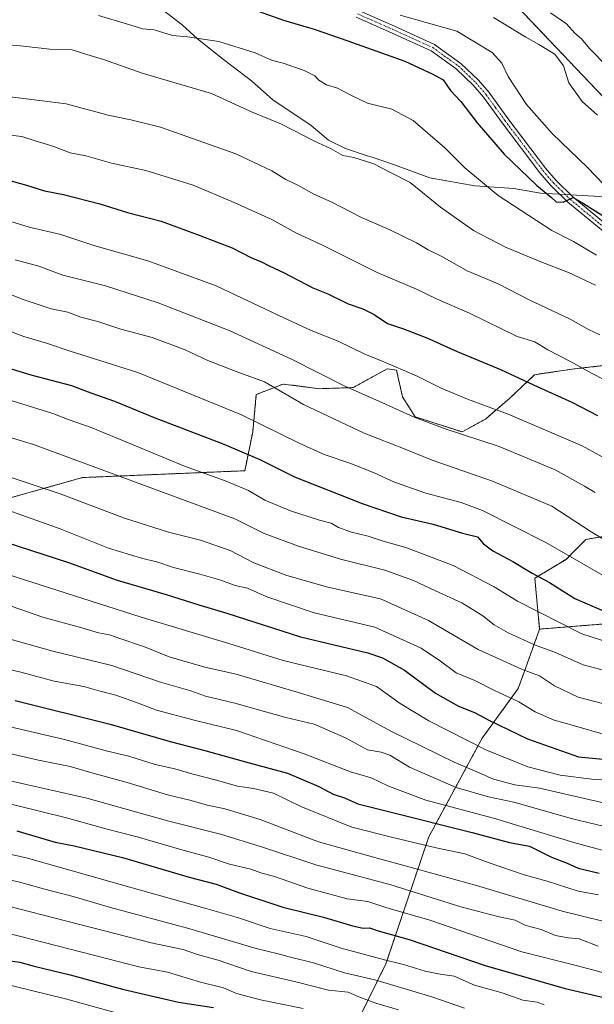
# Model space of a CAD drawing. Units: metres. Extents: x 651845 to 655309, y 4727787 to 4730176.
# Drawn here: x 654550 to 654729, y 4728405 to 4728712 of the extents above; entities that cross this region are included whole.
import ezdxf

# ---------------------------------------------------------------- set-up
doc = ezdxf.new("R2010")
doc.units = ezdxf.units.M
doc.header["$MEASUREMENT"] = 0
doc.linetypes.add('TRAZO_Y_PUNTO', pattern=[1, 0.5, -0.25, 0, -0.25])
doc.linetypes.add('TRAZOS', pattern=[0.75, 0.5, -0.25])
for name, color, linetype, lineweight in [('Arbolado forestal', 92, 'TRAZOS', 0), ('Arbolado forestal CxS', 92, 'Continuous', 0), ('Curva de nivel maestra', 36, 'Continuous', 30), ('Curva de nivel normal', 36, 'Continuous', 0), ('Espacio natural protegido', 2, 'Continuous', 13), ('Espacio natural protegido CxS', 2, 'Continuous', 0), ('Matorral', 135, 'Continuous', 0), ('Matorral CxS', 135, 'Continuous', 0), ('Pista no pavimentada', 254, 'Continuous', 13), ('Pista no pavimentada Cxs', 254, 'Continuous', 0), ('Pista pavimentada eje', 135, 'TRAZO_Y_PUNTO', 0)]:
    doc.layers.add(name, color=color, linetype=linetype, lineweight=lineweight)

# ---------------------------------------------------------------- blocks, each defined once
blk = doc.blocks.new('*U161')
at = {"layer": 'Espacio natural protegido', "color": 2, "linetype": 'Continuous', "lineweight": 13}
blk.add_polyline3d([(654734.23, 4728656.55, 920.32), (654721.63, 4728657.35, 924.7), (654712.13, 4728657.85, 925.29), (654703.83, 4728659.25, 927.85), (654691.63, 4728660.15, 930.45), (654677.63, 4728662.65, 933.44), (654666.63, 4728666.65, 933.62), (654659.73, 4728669.05, 934.02), (654658.13, 4728669.45, 934.17), (654651.33, 4728671.75, 934.27), (654651.13, 4728671.85, 934.27), (654646.13, 4728674.35, 934.2), (654640.73, 4728678.95, 933.63), (654628.73, 4728686.95, 933.23), (654622.13, 4728692.85, 932.56), (654613.33, 4728699.45, 931.44), (654605.23, 4728705.95, 929.78), (654600.53, 4728710.25, 928.68), (654592.93, 4728716.15, 927.02)], dxfattribs=at)
blk = doc.blocks.new('*U165')
at = {"layer": 'Curva de nivel normal', "color": 36, "linetype": 'Continuous', "lineweight": 0}
blk.add_polyline3d([(654542.08, 4728520.18, 1015), (654560.21, 4728515.12, 1015), (654578.55, 4728510.66, 1015), (654593.79, 4728505.41, 1015), (654603.2, 4728502.68, 1015), (654607.79, 4728501.06, 1015), (654616.88, 4728498.88, 1015), (654632.77, 4728494.47, 1015), (654641.64, 4728492.3, 1015), (654651.4, 4728488.1, 1015), (654658.21, 4728484.37, 1015), (654662.54, 4728483.59, 1015), (654665.17, 4728482.66, 1015), (654671.29, 4728478.96, 1015), (654685.9, 4728472.61, 1015), (654695.97, 4728469.67, 1015), (654703.78, 4728468.06, 1015), (654722.13, 4728462.82, 1015), (654739.89, 4728458.6, 1015)], dxfattribs=at)
blk = doc.blocks.new('*U169')
at = {"layer": 'Curva de nivel normal', "color": 36, "linetype": 'Continuous', "lineweight": 0}
blk.add_polyline3d([(654542.34, 4728530.81, 1010), (654557.05, 4728525.68, 1010), (654569.25, 4728522.36, 1010), (654574.45, 4728520.85, 1010), (654577.85, 4728520.19, 1010), (654581.35, 4728518.92, 1010), (654588.75, 4728516.47, 1010), (654596.42, 4728513.33, 1010), (654607.55, 4728510.08, 1010), (654617.32, 4728507.88, 1010), (654636.31, 4728502.34, 1010), (654651.99, 4728497.57, 1010), (654665.55, 4728490.21, 1010), (654685.25, 4728480.49, 1010), (654693.02, 4728477.2, 1010), (654697.5, 4728475.16, 1010), (654704.18, 4728473.44, 1010), (654711.78, 4728472.35, 1010), (654732.2, 4728467.76, 1010)], dxfattribs=at)
blk = doc.blocks.new('*U170')
at = {"layer": 'Curva de nivel normal', "color": 36, "linetype": 'Continuous', "lineweight": 0}
blk.add_polyline3d([(654543.57, 4728510.09, 1020), (654550.22, 4728508.52, 1020), (654560.6, 4728505.7, 1020), (654569.9, 4728504.13, 1020), (654574.96, 4728502.66, 1020), (654579.87, 4728501.34, 1020), (654586.24, 4728499.12, 1020), (654592.53, 4728496.68, 1020), (654604.21, 4728493.64, 1020), (654617.47, 4728490.38, 1020), (654638.49, 4728483.14, 1020), (654652.93, 4728477.5, 1020), (654659.42, 4728475.66, 1020), (654664.52, 4728473.09, 1020), (654676.38, 4728468.71, 1020), (654697.47, 4728463.07, 1020), (654722.47, 4728455.45, 1020), (654746.24, 4728449.05, 1020)], dxfattribs=at)
blk = doc.blocks.new('*U174')
at = {"layer": 'Curva de nivel normal', "color": 36, "linetype": 'Continuous', "lineweight": 0}
blk.add_polyline3d([(654729.22, 4728629.11, 935), (654720.88, 4728633.11, 935), (654712.2, 4728636.38, 935), (654701.24, 4728641.02, 935), (654691.25, 4728646.18, 935), (654680.94, 4728653.42, 935), (654671.54, 4728661.11, 935), (654665.21, 4728664.32, 935), (654660.24, 4728666.98, 935), (654654.01, 4728668.92, 935), (654650.55, 4728669.58, 935), (654646.87, 4728671.61, 935), (654641.55, 4728674.17, 935), (654631.44, 4728679.29, 935), (654622.06, 4728683.12, 935), (654609.63, 4728688.88, 935), (654588.08, 4728695.17, 935), (654575.94, 4728699.53, 935), (654570.84, 4728701.06, 935), (654566.25, 4728702.45, 935), (654559.3, 4728702.69, 935), (654550.08, 4728703.7, 935), (654545.2, 4728704.11, 935)], dxfattribs=at)
blk = doc.blocks.new('*U180')
at = {"layer": 'Curva de nivel normal', "color": 36, "linetype": 'Continuous', "lineweight": 0}
blk.add_polyline3d([(654668.4, 4728713.31, 920), (654686.1, 4728708.35, 920), (654697.12, 4728701.7, 920), (654700.12, 4728698.37, 920), (654702.06, 4728694.16, 920), (654707.81, 4728685.49, 920), (654715.81, 4728676.43, 920), (654726.81, 4728665.78, 920), (654734.44, 4728657.81, 920)], dxfattribs=at)
blk = doc.blocks.new('*U182')
at = {"layer": 'Curva de nivel normal', "color": 36, "linetype": 'Continuous', "lineweight": 0}
blk.add_polyline3d([(654543.2, 4728539.88, 1005), (654587.71, 4728525.71, 1005), (654615.08, 4728517.45, 1005), (654631.99, 4728512.19, 1005), (654651.69, 4728507.38, 1005), (654661.01, 4728504.06, 1005), (654668.44, 4728498.79, 1005), (654677.33, 4728493.43, 1005), (654695.12, 4728484.36, 1005), (654708.17, 4728479.08, 1005), (654718.25, 4728476.47, 1005), (654728.08, 4728475.25, 1005), (654734.09, 4728475.01, 1005)], dxfattribs=at)
blk = doc.blocks.new('*U183')
at = {"layer": 'Curva de nivel normal', "color": 36, "linetype": 'Continuous', "lineweight": 0}
blk.add_polyline3d([(654544.7, 4728627.18, 965), (654550.66, 4728624.83, 965), (654559.65, 4728621.82, 965), (654564.84, 4728620.7, 965), (654568.92, 4728619.14, 965), (654574.25, 4728617.87, 965), (654581.41, 4728615.49, 965), (654591.18, 4728612.8, 965), (654601.44, 4728609.01, 965), (654608.45, 4728605.69, 965), (654617.32, 4728602.22, 965), (654626.11, 4728599.02, 965), (654638.28, 4728592.01, 965), (654657.2, 4728583.08, 965), (654669.95, 4728578.02, 965), (654678.35, 4728574.59, 965), (654697.23, 4728568.04, 965), (654715.7, 4728560.26, 965), (654727.61, 4728552.5, 965), (654733.38, 4728548.96, 965)], dxfattribs=at)
blk = doc.blocks.new('*U185')
at = {"layer": 'Curva de nivel normal', "color": 36, "linetype": 'Continuous', "lineweight": 0}
blk.add_polyline3d([(654544.86, 4728615.58, 970), (654551.12, 4728613.14, 970), (654558.2, 4728611.11, 970), (654565.65, 4728608.56, 970), (654586.68, 4728601.98, 970), (654618.95, 4728588.77, 970), (654636.9, 4728579.87, 970), (654644.72, 4728576.39, 970), (654652.77, 4728573.65, 970), (654660.36, 4728570.69, 970), (654666.64, 4728567.8, 970), (654676.43, 4728564.35, 970), (654687.46, 4728561.42, 970), (654694.03, 4728558.95, 970), (654713.76, 4728548.99, 970), (654734.32, 4728537.1, 970)], dxfattribs=at)
blk = doc.blocks.new('*U191')
at = {"layer": 'Curva de nivel normal', "color": 36, "linetype": 'Continuous', "lineweight": 0}
blk.add_polyline3d([(654543.23, 4728676.35, 945), (654550.56, 4728675.48, 945), (654554.66, 4728674.12, 945), (654560.54, 4728672.32, 945), (654565.64, 4728670.44, 945), (654570.49, 4728669.41, 945), (654578.51, 4728667.18, 945), (654589.16, 4728664.87, 945), (654603.92, 4728660.28, 945), (654616.7, 4728654.95, 945), (654628.42, 4728649.66, 945), (654636.08, 4728645.32, 945), (654644.05, 4728641.75, 945), (654661.27, 4728633.11, 945), (654673.5, 4728627.94, 945), (654679.93, 4728624.8, 945), (654690.05, 4728620.39, 945), (654704.82, 4728613.12, 945), (654710.39, 4728611.48, 945), (654714.44, 4728609.01, 945), (654721.45, 4728605.35, 945), (654728.01, 4728601.76, 945), (654744.66, 4728593.26, 945)], dxfattribs=at)
blk = doc.blocks.new('*U196')
at = {"layer": 'Curva de nivel normal', "color": 36, "linetype": 'Continuous', "lineweight": 0}
blk.add_polyline3d([(654356.72, 4728488.18, 1060), (654372.38, 4728486.43, 1060), (654408.03, 4728480.62, 1060), (654423.82, 4728476.95, 1060), (654441.92, 4728472.19, 1060), (654462.87, 4728465.72, 1060), (654492.58, 4728458.78, 1060), (654504.57, 4728456.17, 1060), (654522.37, 4728450.94, 1060), (654535.74, 4728447.16, 1060), (654542.94, 4728444.57, 1060), (654549.46, 4728443.17, 1060), (654557.28, 4728440.98, 1060), (654566.55, 4728438.67, 1060), (654578.21, 4728435.19, 1060), (654602.21, 4728428.73, 1060), (654623.51, 4728422.4, 1060), (654630.4, 4728420.77, 1060), (654633.84, 4728419.82, 1060), (654641.39, 4728418, 1060), (654651.04, 4728414.84, 1060), (654660.52, 4728412.69, 1060), (654678.33, 4728407.36, 1060), (654688.42, 4728403.84, 1060)], dxfattribs=at)
blk = doc.blocks.new('*U204')
at = {"layer": 'Curva de nivel normal', "color": 36, "linetype": 'Continuous', "lineweight": 0}
blk.add_polyline3d([(654574.48, 4728713.21, 930), (654583.46, 4728710.52, 930), (654588.22, 4728708.99, 930), (654591.79, 4728708.71, 930), (654597.45, 4728706.98, 930), (654602.18, 4728706.54, 930), (654611.87, 4728705.08, 930), (654623.25, 4728701.56, 930), (654628.36, 4728699.25, 930), (654631.95, 4728698.36, 930), (654638.54, 4728696.08, 930), (654641.82, 4728694.4, 930), (654643.12, 4728693.04, 930), (654645.43, 4728691.62, 930), (654648.9, 4728690.59, 930), (654652.81, 4728688.5, 930), (654658.26, 4728685.82, 930), (654665.77, 4728684.02, 930), (654672.49, 4728680.42, 930), (654682.35, 4728671.97, 930), (654688.55, 4728665.71, 930), (654698.99, 4728657.1, 930), (654715.64, 4728646.17, 930), (654722.37, 4728642.79, 930), (654729.55, 4728638.51, 930)], dxfattribs=at)
blk = doc.blocks.new('*U207')
at = {"layer": 'Curva de nivel normal', "color": 36, "linetype": 'Continuous', "lineweight": 0}
blk.add_polyline3d([(654528.86, 4728575.35, 990), (654562.46, 4728564.16, 990), (654582.52, 4728556.49, 990), (654596.29, 4728552.18, 990), (654606.19, 4728549.67, 990), (654615.46, 4728546.48, 990), (654622.82, 4728542.64, 990), (654633.12, 4728538.64, 990), (654645.88, 4728535.08, 990), (654662.24, 4728531.36, 990), (654677.29, 4728524.67, 990), (654692.71, 4728515.62, 990), (654706.24, 4728509.48, 990), (654711.82, 4728507.4, 990), (654716.49, 4728504.31, 990), (654723.9, 4728500.8, 990), (654736.26, 4728497.57, 990)], dxfattribs=at)
blk = doc.blocks.new('*U210')
at = {"layer": 'Curva de nivel normal', "color": 36, "linetype": 'Continuous', "lineweight": 0}
blk.add_polyline3d([(654546.23, 4728559.08, 995), (654562.52, 4728553.2, 995), (654577.57, 4728547.22, 995), (654587.8, 4728544.04, 995), (654592.88, 4728542.88, 995), (654597.84, 4728541.14, 995), (654606.04, 4728539.14, 995), (654612.59, 4728537.21, 995), (654617, 4728535.57, 995), (654620.9, 4728534.73, 995), (654626.88, 4728532.06, 995), (654641.62, 4728527.02, 995), (654660.51, 4728522.62, 995), (654674.96, 4728515.98, 995), (654681, 4728512, 995), (654685.85, 4728508.29, 995), (654691.7, 4728505.93, 995), (654697.64, 4728502.96, 995), (654705.34, 4728499.3, 995), (654710.5, 4728496.18, 995), (654716.39, 4728493.57, 995), (654722.42, 4728491.93, 995), (654733.06, 4728488.86, 995)], dxfattribs=at)
blk = doc.blocks.new('*U211')
at = {"layer": 'Curva de nivel normal', "color": 36, "linetype": 'Continuous', "lineweight": 0}
blk.add_polyline3d([(654545.42, 4728452.16, 1055), (654552.3, 4728450.58, 1055), (654584.88, 4728441.32, 1055), (654608.26, 4728434.81, 1055), (654617.71, 4728432.05, 1055), (654627.88, 4728428.64, 1055), (654639.15, 4728426.16, 1055), (654649.99, 4728422.5, 1055), (654663.51, 4728418.85, 1055), (654669.44, 4728417.44, 1055), (654676.2, 4728415.41, 1055), (654680.88, 4728414.47, 1055), (654685.21, 4728413.77, 1055), (654691.55, 4728411.03, 1055), (654700.21, 4728408.64, 1055), (654706.67, 4728406.34, 1055), (654711.12, 4728405.73, 1055), (654713.28, 4728404.89, 1055)], dxfattribs=at)
blk = doc.blocks.new('*U212')
at = {"layer": 'Curva de nivel normal', "color": 36, "linetype": 'Continuous', "lineweight": 0}
blk.add_polyline3d([(654546.96, 4728474.68, 1040), (654570.82, 4728469.26, 1040), (654596.36, 4728462.14, 1040), (654612.46, 4728458.02, 1040), (654625.21, 4728454.14, 1040), (654642.11, 4728448.5, 1040), (654665.15, 4728442.39, 1040), (654687.28, 4728435.39, 1040), (654699.3, 4728432.33, 1040), (654704.24, 4728431.28, 1040), (654707.6, 4728429.57, 1040), (654712.3, 4728428.37, 1040), (654716.81, 4728426.46, 1040), (654720.7, 4728425.76, 1040), (654724.18, 4728425.49, 1040), (654730.05, 4728423.16, 1040)], dxfattribs=at)
blk = doc.blocks.new('*U218')
at = {"layer": 'Curva de nivel normal', "color": 36, "linetype": 'Continuous', "lineweight": 0}
blk.add_polyline3d([(654352.6, 4728474.83, 1070), (654384.76, 4728469.05, 1070), (654414.49, 4728462.47, 1070), (654434.52, 4728456.92, 1070), (654449.73, 4728453.16, 1070), (654472.4, 4728447.39, 1070), (654486.63, 4728444.44, 1070), (654493.56, 4728442.89, 1070), (654503.66, 4728440.93, 1070), (654516.54, 4728437.02, 1070), (654524.55, 4728435.38, 1070), (654530.81, 4728432.19, 1070), (654544.94, 4728427.5, 1070), (654573.74, 4728420.18, 1070), (654586.97, 4728416.72, 1070), (654595.92, 4728415.09, 1070), (654606.17, 4728411.97, 1070), (654613.33, 4728410.18, 1070), (654617.41, 4728408.46, 1070), (654624.88, 4728406.44, 1070), (654638.22, 4728403.73, 1070)], dxfattribs=at)
blk = doc.blocks.new('*U219')
at = {"layer": 'Curva de nivel normal', "color": 36, "linetype": 'Continuous', "lineweight": 0}
blk.add_polyline3d([(654715.23, 4728714, 910), (654720.22, 4728710.55, 910), (654722.8, 4728707.71, 910), (654724.89, 4728705.89, 910), (654727.42, 4728702.94, 910), (654732.78, 4728697.38, 910)], dxfattribs=at)
blk = doc.blocks.new('*U227')
at = {"layer": 'Curva de nivel normal', "color": 36, "linetype": 'Continuous', "lineweight": 0}
blk.add_polyline3d([(654546.88, 4728687.81, 940), (654564.41, 4728685.69, 940), (654577.43, 4728682.16, 940), (654584.46, 4728680.71, 940), (654593.79, 4728678.37, 940), (654617.2, 4728670.12, 940), (654628.47, 4728664.82, 940), (654632.78, 4728662.09, 940), (654636.72, 4728660.25, 940), (654641.54, 4728657.53, 940), (654646.94, 4728655.12, 940), (654656.36, 4728650.21, 940), (654665.21, 4728646.39, 940), (654673.55, 4728642.36, 940), (654677.17, 4728640.18, 940), (654681.36, 4728638.12, 940), (654689.28, 4728633.63, 940), (654698.98, 4728629.58, 940), (654708.44, 4728624.68, 940), (654721.33, 4728618.56, 940), (654727.04, 4728615.3, 940), (654730.61, 4728613.65, 940)], dxfattribs=at)
blk = doc.blocks.new('*U229')
at = {"layer": 'Curva de nivel normal', "color": 36, "linetype": 'Continuous', "lineweight": 0}
blk.add_polyline3d([(654538.21, 4728437.69, 1065), (654590.87, 4728424.22, 1065), (654600.8, 4728422.07, 1065), (654605.25, 4728420.57, 1065), (654611.69, 4728418.8, 1065), (654621.95, 4728415.3, 1065), (654635.86, 4728412.06, 1065), (654646.09, 4728409.49, 1065), (654652.18, 4728408.8, 1065), (654655.55, 4728407.34, 1065), (654660.88, 4728405.37, 1065), (654667.88, 4728403.28, 1065)], dxfattribs=at)
blk = doc.blocks.new('*U231')
at = {"layer": 'Curva de nivel normal', "color": 36, "linetype": 'Continuous', "lineweight": 0}
blk.add_polyline3d([(654697.5, 4728712.55, 915), (654707.54, 4728706.4, 915), (654711.62, 4728704.18, 915), (654716.6, 4728701.17, 915), (654719.28, 4728697.46, 915), (654720.92, 4728692.17, 915), (654725.14, 4728686.38, 915), (654729.86, 4728682.1, 915)], dxfattribs=at)
blk = doc.blocks.new('*U233')
at = {"layer": 'Curva de nivel normal', "color": 36, "linetype": 'Continuous', "lineweight": 0}
blk.add_polyline3d([(654543.74, 4728650.04, 955), (654552.79, 4728647.21, 955), (654562.7, 4728644.94, 955), (654572.97, 4728641.55, 955), (654589.78, 4728636.69, 955), (654611.14, 4728628.93, 955), (654630.57, 4728619.67, 955), (654640.73, 4728615.01, 955), (654649.13, 4728611.68, 955), (654657.37, 4728607.66, 955), (654662.84, 4728605.51, 955), (654673.53, 4728600.93, 955), (654681.21, 4728597.02, 955), (654689.37, 4728593.61, 955), (654702.08, 4728588.99, 955), (654725.08, 4728579.13, 955), (654735.71, 4728573.23, 955)], dxfattribs=at)
blk = doc.blocks.new('*U234')
at = {"layer": 'Curva de nivel normal', "color": 36, "linetype": 'Continuous', "lineweight": 0}
blk.add_polyline3d([(654547.51, 4728593.06, 980), (654560.23, 4728589.2, 980), (654565.25, 4728587.2, 980), (654572.18, 4728584.76, 980), (654584.74, 4728579.65, 980), (654601.18, 4728572.76, 980), (654614.19, 4728568.1, 980), (654621.15, 4728565.12, 980), (654626.27, 4728562.12, 980), (654634.23, 4728558.81, 980), (654643.23, 4728555.94, 980), (654646.93, 4728554.97, 980), (654649.23, 4728553.66, 980), (654653.2, 4728552.15, 980), (654658.49, 4728550.9, 980), (654663.07, 4728549.38, 980), (654670.16, 4728547.41, 980), (654684.94, 4728541.76, 980), (654697.68, 4728535.13, 980), (654704.96, 4728530.65, 980), (654724.97, 4728520.54, 980), (654737.62, 4728516.46, 980)], dxfattribs=at)
blk = doc.blocks.new('*U235')
at = {"layer": 'Curva de nivel normal', "color": 36, "linetype": 'Continuous', "lineweight": 0}
blk.add_polyline3d([(654539.94, 4728469.22, 1045), (654564.45, 4728463.12, 1045), (654576.76, 4728459.72, 1045), (654586.49, 4728457.22, 1045), (654600.44, 4728453.13, 1045), (654608.77, 4728450.91, 1045), (654615.22, 4728448.76, 1045), (654621.91, 4728447.17, 1045), (654624.98, 4728446.04, 1045), (654629.25, 4728444.84, 1045), (654639.64, 4728441.21, 1045), (654651.94, 4728437.93, 1045), (654658.31, 4728437.05, 1045), (654663.91, 4728435.25, 1045), (654677.67, 4728431.3, 1045), (654706.35, 4728421.44, 1045), (654723.64, 4728417, 1045), (654742.67, 4728411.91, 1045)], dxfattribs=at)
blk = doc.blocks.new('*U236')
at = {"layer": 'Curva de nivel normal', "color": 36, "linetype": 'Continuous', "lineweight": 0}
blk.add_polyline3d([(654548.47, 4728637.09, 960), (654555.8, 4728635.04, 960), (654563.32, 4728632.24, 960), (654576.61, 4728628.91, 960), (654593.05, 4728623.64, 960), (654615.1, 4728615.01, 960), (654634.55, 4728606.04, 960), (654651.16, 4728597.7, 960), (654662.75, 4728592.57, 960), (654672.76, 4728588, 960), (654682.45, 4728584.36, 960), (654699.21, 4728578.83, 960), (654716.73, 4728571.59, 960), (654725.84, 4728566.56, 960), (654729.21, 4728564.52, 960)], dxfattribs=at)
blk = doc.blocks.new('*U246')
at = {"layer": 'Curva de nivel normal', "color": 36, "linetype": 'Continuous', "lineweight": 0}
blk.add_polyline3d([(654353.63, 4728529.55, 1035), (654371.54, 4728526.46, 1035), (654396.24, 4728521.82, 1035), (654411.74, 4728518.66, 1035), (654423.06, 4728516.9, 1035), (654439.17, 4728513.09, 1035), (654468.89, 4728504.39, 1035), (654495.22, 4728497.46, 1035), (654538.98, 4728484.93, 1035), (654555.7, 4728481.11, 1035), (654565.56, 4728479.18, 1035), (654572.35, 4728477.16, 1035), (654583.33, 4728474.17, 1035), (654595.89, 4728470.31, 1035), (654602.92, 4728468.62, 1035), (654608.35, 4728467.07, 1035), (654613.83, 4728466, 1035), (654624.79, 4728462.65, 1035), (654642.97, 4728455.64, 1035), (654658.23, 4728451.46, 1035), (654674.08, 4728447.01, 1035), (654692.15, 4728442.11, 1035), (654718.86, 4728434.07, 1035), (654731.51, 4728430.96, 1035)], dxfattribs=at)
blk = doc.blocks.new('*U249')
at = {"layer": 'Curva de nivel normal', "color": 36, "linetype": 'Continuous', "lineweight": 0}
blk.add_polyline3d([(654540.21, 4728493.02, 1030), (654563.88, 4728487.52, 1030), (654577.21, 4728483.96, 1030), (654583.88, 4728482.38, 1030), (654592.13, 4728479.8, 1030), (654598.22, 4728478.46, 1030), (654603.47, 4728476.91, 1030), (654610.8, 4728475.01, 1030), (654617.74, 4728472.98, 1030), (654622.77, 4728472.34, 1030), (654628.97, 4728470.88, 1030), (654637.42, 4728466.65, 1030), (654653.31, 4728460.21, 1030), (654666.12, 4728457.05, 1030), (654679.61, 4728453.83, 1030), (654688.55, 4728451.98, 1030), (654696.16, 4728449.08, 1030), (654707.01, 4728445.42, 1030), (654714.16, 4728443.39, 1030), (654723.89, 4728440.32, 1030), (654730.22, 4728439.16, 1030)], dxfattribs=at)
blk = doc.blocks.new('*U250')
at = {"layer": 'Curva de nivel normal', "color": 36, "linetype": 'Continuous', "lineweight": 0}
blk.add_polyline3d([(654520.33, 4728589.73, 985), (654554.21, 4728579.5, 985), (654616.88, 4728556.35, 985), (654626.08, 4728551.78, 985), (654636.77, 4728547.86, 985), (654649.87, 4728543.79, 985), (654663.63, 4728540.3, 985), (654672.55, 4728537.08, 985), (654679.41, 4728533.85, 985), (654687.66, 4728530.14, 985), (654694.19, 4728526.08, 985), (654697.68, 4728523.25, 985), (654702.08, 4728520.77, 985), (654710.24, 4728517.07, 985), (654716.8, 4728514.71, 985), (654725.46, 4728510.79, 985), (654743.45, 4728506.06, 985)], dxfattribs=at)
blk = doc.blocks.new('*U256')
at = {"layer": 'Curva de nivel maestra', "color": 36, "linetype": 'Continuous', "lineweight": 30}
blk.add_polyline3d([(654541.1, 4728663.38, 950), (654551.96, 4728660.35, 950), (654557.61, 4728658.53, 950), (654563.52, 4728657.43, 950), (654574.82, 4728654.49, 950), (654583.5, 4728651.76, 950), (654593.92, 4728649.09, 950), (654606.27, 4728644.54, 950), (654616.05, 4728640.8, 950), (654622.09, 4728637.62, 950), (654624.96, 4728636.56, 950), (654627.61, 4728635.21, 950), (654632.31, 4728633.03, 950), (654641.22, 4728628.27, 950), (654645.91, 4728626.42, 950), (654652.22, 4728623.36, 950), (654656.75, 4728621.76, 950), (654660.29, 4728619.98, 950), (654664.49, 4728617.2, 950), (654669.45, 4728615.57, 950), (654676.74, 4728612.73, 950), (654686.12, 4728608.47, 950), (654699.7, 4728602.88, 950), (654711.28, 4728597.42, 950), (654721.92, 4728592.72, 950), (654729.89, 4728588.57, 950)], dxfattribs=at)
blk = doc.blocks.new('*U257')
at = {"layer": 'Curva de nivel maestra', "color": 36, "linetype": 'Continuous', "lineweight": 30}
blk.add_polyline3d([(654548.52, 4728499.76, 1025), (654578.1, 4728492.34, 1025), (654596.71, 4728486.95, 1025), (654607.6, 4728484.17, 1025), (654621.37, 4728480.25, 1025), (654633.35, 4728477.05, 1025), (654643.09, 4728472.88, 1025), (654647.51, 4728470.52, 1025), (654651.04, 4728469.37, 1025), (654655.21, 4728467.52, 1025), (654665.62, 4728464.97, 1025), (654690.81, 4728458.57, 1025), (654702.5, 4728455.48, 1025), (654708.72, 4728454.3, 1025), (654715.56, 4728450.88, 1025), (654720.42, 4728448.98, 1025), (654723.86, 4728447.42, 1025), (654730.44, 4728445.89, 1025)], dxfattribs=at)
blk = doc.blocks.new('*U258')
at = {"layer": 'Curva de nivel maestra', "color": 36, "linetype": 'Continuous', "lineweight": 30}
blk.add_polyline3d([(654530.1, 4728554.02, 1000), (654565.08, 4728542.72, 1000), (654580.23, 4728537.23, 1000), (654595.48, 4728532.72, 1000), (654605.64, 4728529.55, 1000), (654614.41, 4728526.98, 1000), (654637.36, 4728519.6, 1000), (654658.34, 4728514.58, 1000), (654662.88, 4728513.01, 1000), (654669.74, 4728509.12, 1000), (654679.45, 4728501.98, 1000), (654686.58, 4728498, 1000), (654691.62, 4728495.96, 1000), (654696.02, 4728493.6, 1000), (654708.04, 4728487.75, 1000), (654723.94, 4728482.17, 1000), (654731.58, 4728481.46, 1000)], dxfattribs=at)
blk = doc.blocks.new('*U261')
at = {"layer": 'Curva de nivel maestra', "color": 36, "linetype": 'Continuous', "lineweight": 30}
blk.add_polyline3d([(654548.95, 4728459.11, 1050), (654560.94, 4728455.61, 1050), (654566.9, 4728454.44, 1050), (654581.93, 4728450.79, 1050), (654602.72, 4728444.62, 1050), (654611.09, 4728442.52, 1050), (654618.01, 4728439.87, 1050), (654631.9, 4728435.34, 1050), (654644.5, 4728432.2, 1050), (654653.55, 4728429.45, 1050), (654656.88, 4728428.78, 1050), (654658.88, 4728428.89, 1050), (654661.52, 4728427.98, 1050), (654671.18, 4728425.21, 1050), (654694.88, 4728417.11, 1050), (654719.78, 4728409.95, 1050), (654733.71, 4728406.71, 1050)], dxfattribs=at)
blk = doc.blocks.new('*U266')
at = {"layer": 'Curva de nivel maestra', "color": 36, "linetype": 'Continuous', "lineweight": 30}
blk.add_polyline3d([(654350.36, 4728467.95, 1075), (654374.14, 4728463.31, 1075), (654417.19, 4728453.3, 1075), (654441.52, 4728447.18, 1075), (654456.82, 4728443.66, 1075), (654462.56, 4728442.74, 1075), (654465.5, 4728441.18, 1075), (654469.88, 4728439.54, 1075), (654476.27, 4728438.39, 1075), (654480.74, 4728438.17, 1075), (654485.7, 4728436.47, 1075), (654500.29, 4728433.3, 1075), (654525.72, 4728425.52, 1075), (654537.32, 4728421, 1075), (654545.33, 4728418.84, 1075), (654549.92, 4728418.15, 1075), (654554.41, 4728416.88, 1075), (654565.65, 4728414.18, 1075), (654581.96, 4728409.76, 1075), (654599.31, 4728405.74, 1075), (654610.21, 4728404.03, 1075)], dxfattribs=at)
blk = doc.blocks.new('*U274')
at = {"layer": 'Curva de nivel maestra', "color": 36, "linetype": 'Continuous', "lineweight": 30}
blk.add_polyline3d([(654619.81, 4728716.08, 925), (654632.06, 4728711.72, 925), (654641.66, 4728708.93, 925), (654652.1, 4728705.31, 925), (654669.9, 4728698.97, 925), (654678.64, 4728694.89, 925), (654681.83, 4728693.16, 925), (654684.1, 4728689.86, 925), (654687.3, 4728686.41, 925), (654692.45, 4728679.7, 925), (654700.77, 4728670.02, 925), (654711.01, 4728660.26, 925), (654715.61, 4728656.52, 925), (654717, 4728655.14, 925), (654719.19, 4728655.04, 925), (654722.34, 4728656.48, 925), (654725.25, 4728654.82, 925), (654736.26, 4728647.83, 925)], dxfattribs=at)
blk = doc.blocks.new('*U278')
at = {"layer": 'Curva de nivel maestra', "color": 36, "linetype": 'Continuous', "lineweight": 30}
blk.add_polyline3d([(654535.95, 4728606.52, 975), (654553.33, 4728601.24, 975), (654566.02, 4728597.93, 975), (654572.05, 4728595.63, 975), (654579.41, 4728592.98, 975), (654591.76, 4728587.88, 975), (654613.5, 4728579.6, 975), (654624.72, 4728574.84, 975), (654635.54, 4728569.45, 975), (654656.58, 4728561.16, 975), (654668.73, 4728556.97, 975), (654678.74, 4728554.66, 975), (654687.87, 4728551.82, 975), (654692.46, 4728550.71, 975), (654694.35, 4728548.59, 975), (654697.24, 4728546.32, 975), (654703.56, 4728543.03, 975), (654709.52, 4728539.45, 975), (654714.98, 4728536.47, 975), (654722.85, 4728531.53, 975), (654734.36, 4728526.52, 975)], dxfattribs=at)

msp = doc.modelspace()

# ---------------------------------------------------------------- linework, layer by layer
at = {"layer": 'Arbolado forestal', "color": 92, "linetype": 'TRAZOS', "lineweight": 0}
for points in [[(654449.46, 4728876.32, 896.15), (654450.92, 4728874.01, 896.07), (654487.94, 4728839.88, 904.17), (654524.75, 4728813.3, 904.04), (654604.48, 4728789.79, 893.22), (654686.26, 4728735.61, 905.23), (654754.05, 4728664.25, 912.32), (654799.99, 4728651.02, 914.22), (654852.86, 4728641.08, 910.46), (654896.89, 4728628.45, 911.37), (654964.89, 4728625.74, 906.02), (655002.47, 4728619.36, 902.04), (655019.12, 4728610.73, 902.69), (655026.34, 4728595.61, 908.75), (655026.72, 4728594.49, 909.24)], [(654449.46, 4728876.32, 896.15), (654450.92, 4728874.01, 896.07), (654487.94, 4728839.88, 904.17), (654524.75, 4728813.3, 904.04), (654604.48, 4728789.79, 893.22), (654686.26, 4728735.61, 905.23), (654754.05, 4728664.25, 912.32), (654799.99, 4728651.02, 914.22), (654852.86, 4728641.08, 910.46), (654896.89, 4728628.45, 911.37), (654964.89, 4728625.74, 906.02), (655002.47, 4728619.36, 902.04), (655019.12, 4728610.73, 902.69), (655026.34, 4728595.61, 908.75), (655026.72, 4728594.49, 909.24)], [(654732.48, 4728604.17, 943.09), (654722.64, 4728603.07, 945.35), (654710.26, 4728601.25, 948.38), (654702.61, 4728593.97, 952.8), (654694.96, 4728587.41, 956.51), (654687.68, 4728583.41, 959.65), (654673.11, 4728588.14, 959.69), (654669.11, 4728594.33, 957.9), (654667.29, 4728602.71, 954.99), (654664.37, 4728603.07, 955.39), (654653.81, 4728597.25, 959.38), (654643.25, 4728596.88, 961.76), (654631.96, 4728598.34, 963.85), (654623.58, 4728595.06, 966.62), (654622.49, 4728583.41, 971.4), (654620.02, 4728571.32, 977.5), (654569.48, 4728569.19, 986.64), (654499.92, 4728549.66, 1005.67)], [(654732.48, 4728604.17, 943.09), (654722.64, 4728603.07, 945.35), (654710.26, 4728601.25, 948.38), (654702.61, 4728593.97, 952.8), (654694.96, 4728587.41, 956.51), (654687.68, 4728583.41, 959.65), (654673.11, 4728588.14, 959.69), (654669.11, 4728594.33, 957.9), (654667.29, 4728602.71, 954.99), (654664.37, 4728603.07, 955.39), (654653.81, 4728597.25, 959.38), (654643.25, 4728596.88, 961.76), (654631.96, 4728598.34, 963.85), (654623.58, 4728595.06, 966.62), (654622.49, 4728583.41, 971.4), (654620.02, 4728571.32, 977.5), (654569.48, 4728569.19, 986.64), (654499.92, 4728549.66, 1005.67)], [(655026.72, 4728594.49, 909.24), (655031.01, 4728581.72, 915.19), (655029.96, 4728568.36, 920.55), (655017.44, 4728556.73, 924.72), (654970.28, 4728547.17, 934.26), (654968.6, 4728546.83, 934.27), (654966.93, 4728546.49, 934.25), (654963, 4728545.69, 934.42), (654839.36, 4728532.27, 956.72), (654711.86, 4728521.96, 982.23)], [(654711.86, 4728521.96, 982.23), (654710.34, 4728537.81, 975.39), (654720.09, 4728543.71, 970.42), (654723.37, 4728546.99, 968.17), (654726.28, 4728549.9, 966.16), (654736.85, 4728551.72, 962.87)], [(654711.86, 4728521.96, 982.23), (654710.34, 4728537.81, 975.39), (654720.09, 4728543.71, 970.42), (654723.37, 4728546.99, 968.17), (654726.28, 4728549.9, 966.16), (654736.85, 4728551.72, 962.87)], [(654711.86, 4728521.96, 982.23), (654706.92, 4728508.27, 990.21), (654705.17, 4728503.43, 992.59), (654693.99, 4728488.01, 1003.12), (654677.33, 4728457.26, 1027.8), (654663.99, 4728417.67, 1055.7), (654652.3, 4728393.99, 1074.16), (654634.15, 4728377.18, 1087.72), (654611.5, 4728364.12, 1099.05), (654597, 4728356.9, 1106.5), (654586.36, 4728347.2, 1113.53), (654572.8, 4728321.58, 1132.54), (654565.46, 4728303.68, 1145.94), (654561.9, 4728288.38, 1155.54), (654561.64, 4728264.88, 1169.81), (654573.25, 4728253.64, 1172.41), (654582.19, 4728250.61, 1172.51), (654591.22, 4728241.86, 1176.16), (654597.79, 4728228, 1182.89), (654605.6, 4728216.69, 1187.9), (654626.18, 4728202.49, 1192.97), (654648.5, 4728213.27, 1184.45), (654702.68, 4728233.58, 1162.72), (654760.92, 4728234.93, 1152.33)]]:
    msp.add_polyline3d(points, dxfattribs=at)
at = {"layer": 'Arbolado forestal CxS', "color": 92, "linetype": 'Continuous', "lineweight": 0}
for points in [[(655285.11, 4728946.3, 717.41), (655295.29, 4728493.4, 951.71), (655295.29, 4728493.4, 951.71), (655170.35, 4728486.8, 954.71), (655097.19, 4728494.51, 951.88), (655078.56, 4728507.55, 946.69), (655070.13, 4728518.84, 940.61), (655062.23, 4728575.87, 918.18), (655058.83, 4728589.78, 913.98), (655047.97, 4728593.42, 911.72), (655039.68, 4728595.83, 910.15), (655026.72, 4728594.49, 909.24), (655026.35, 4728595.61, 908.75), (655019.12, 4728610.73, 902.69), (655002.47, 4728619.36, 902.04), (654964.89, 4728625.74, 906.02), (654896.89, 4728628.45, 911.37), (654852.86, 4728641.08, 910.46), (654799.99, 4728651.02, 914.22), (654754.05, 4728664.25, 912.32), (654686.26, 4728735.61, 905.23)], [(654686.26, 4728735.61, 905.23), (654754.05, 4728664.25, 912.32)], [(654732.48, 4728604.17, 943.09), (654722.64, 4728603.07, 945.35), (654710.26, 4728601.25, 948.38), (654702.61, 4728593.97, 952.8), (654694.96, 4728587.41, 956.51), (654687.68, 4728583.41, 959.65), (654673.11, 4728588.14, 959.69), (654669.11, 4728594.33, 957.9), (654667.29, 4728602.71, 954.99), (654664.37, 4728603.07, 955.39), (654653.81, 4728597.25, 959.38), (654643.25, 4728596.88, 961.76), (654631.96, 4728598.34, 963.85), (654623.58, 4728595.06, 966.62), (654622.49, 4728583.41, 971.4), (654620.02, 4728571.32, 977.5), (654569.48, 4728569.19, 986.64), (654499.92, 4728549.66, 1005.67)], [(654499.92, 4728549.66, 1005.67), (654569.48, 4728569.19, 986.64), (654620.02, 4728571.32, 977.5), (654622.49, 4728583.41, 971.4), (654623.58, 4728595.06, 966.62), (654631.96, 4728598.34, 963.85), (654643.25, 4728596.88, 961.76), (654653.81, 4728597.25, 959.38), (654664.37, 4728603.07, 955.39), (654667.29, 4728602.71, 954.99), (654669.11, 4728594.33, 957.9), (654673.11, 4728588.14, 959.69), (654687.68, 4728583.41, 959.65), (654694.96, 4728587.41, 956.51), (654702.61, 4728593.97, 952.8), (654710.26, 4728601.25, 948.38), (654722.64, 4728603.07, 945.35), (654732.48, 4728604.17, 943.09)], [(654736.85, 4728551.72, 962.87), (654726.29, 4728549.9, 966.16), (654723.37, 4728546.99, 968.17), (654720.09, 4728543.71, 970.42), (654710.34, 4728537.81, 975.39), (654711.86, 4728521.96, 982.23), (654711.86, 4728521.96, 982.23), (654706.92, 4728508.27, 990.21), (654705.17, 4728503.43, 992.59), (654693.99, 4728488.01, 1003.12), (654677.33, 4728457.26, 1027.8), (654663.99, 4728417.67, 1055.7), (654652.3, 4728393.99, 1074.16)], [(654839.36, 4728532.27, 956.72), (654711.86, 4728521.96, 982.23), (654710.34, 4728537.81, 975.39), (654720.09, 4728543.71, 970.42), (654723.37, 4728546.99, 968.17), (654726.29, 4728549.9, 966.16), (654736.85, 4728551.72, 962.87)]]:
    msp.add_polyline3d(points, dxfattribs=at)
at = {"layer": 'Curva de nivel normal', "color": 36, "linetype": 'Continuous', "lineweight": 0}
msp.add_polyline3d([(654349.18, 4728459.59, 1080), (654372.58, 4728455.16, 1080), (654397.17, 4728449.41, 1080), (654416.06, 4728445.3, 1080), (654431.36, 4728441.77, 1080), (654469.56, 4728431.8, 1080), (654530.8, 4728416.71, 1080), (654534.56, 4728414.72, 1080), (654542.47, 4728412.03, 1080), (654564.1, 4728406.76, 1080), (654584.78, 4728401.07, 1080), (654597.77, 4728398.32, 1080), (654604.72, 4728398.31, 1080), (654609.72, 4728397.85, 1080), (654621.72, 4728392.18, 1080), (654639.84, 4728387.59, 1080), (654655.92, 4728383.23, 1080), (654670.29, 4728379.22, 1080), (654691.74, 4728371.77, 1080), (654709.07, 4728366.66, 1080), (654716.51, 4728364.74, 1080), (654725.66, 4728361.44, 1080), (654733.96, 4728359.39, 1080)], dxfattribs=at)
at = {"layer": 'Espacio natural protegido CxS', "color": 2, "linetype": 'Continuous', "lineweight": 0}
msp.add_polyline3d([(654734.23, 4728656.55, 920.32), (654721.63, 4728657.35, 924.7), (654712.13, 4728657.85, 925.29), (654703.83, 4728659.25, 927.85), (654691.63, 4728660.15, 930.45), (654677.63, 4728662.65, 933.44), (654666.63, 4728666.65, 933.62), (654659.73, 4728669.05, 934.02), (654658.13, 4728669.45, 934.17), (654651.33, 4728671.75, 934.27), (654651.13, 4728671.85, 934.27), (654646.13, 4728674.35, 934.2), (654640.73, 4728678.95, 933.63), (654628.73, 4728686.95, 933.23), (654622.13, 4728692.85, 932.56), (654613.33, 4728699.45, 931.44), (654605.23, 4728705.95, 929.78), (654600.53, 4728710.25, 928.68), (654592.93, 4728716.15, 927.02)], dxfattribs=at)
msp.add_polyline3d([(654734.23, 4728656.55, 920.32), (654721.63, 4728657.35, 924.7), (654712.13, 4728657.85, 925.29), (654703.83, 4728659.25, 927.85), (654691.63, 4728660.15, 930.45), (654677.63, 4728662.65, 933.44), (654666.63, 4728666.65, 933.62), (654659.73, 4728669.05, 934.02), (654658.13, 4728669.45, 934.17), (654651.33, 4728671.75, 934.27), (654651.13, 4728671.85, 934.27), (654646.13, 4728674.35, 934.2), (654640.73, 4728678.95, 933.63), (654628.73, 4728686.95, 933.23), (654622.13, 4728692.85, 932.56), (654613.33, 4728699.45, 931.44), (654605.23, 4728705.95, 929.78), (654600.53, 4728710.25, 928.68), (654592.93, 4728716.15, 927.02)], dxfattribs=at)
at = {"layer": 'Matorral', "color": 135, "linetype": 'Continuous', "lineweight": 0}
for points in [[(655026.72, 4728594.49, 909.24), (655031.01, 4728581.72, 915.19), (655029.96, 4728568.36, 920.55), (655017.44, 4728556.73, 924.72), (654970.28, 4728547.17, 934.26), (654968.6, 4728546.83, 934.27), (654966.93, 4728546.49, 934.25), (654963, 4728545.69, 934.42), (654839.36, 4728532.27, 956.72), (654711.86, 4728521.96, 982.23)], [(654711.86, 4728521.96, 982.23), (654706.92, 4728508.27, 990.21), (654705.17, 4728503.43, 992.59), (654693.99, 4728488.01, 1003.12), (654677.33, 4728457.26, 1027.8), (654663.99, 4728417.67, 1055.7), (654652.3, 4728393.99, 1074.16), (654634.15, 4728377.18, 1087.72), (654611.5, 4728364.12, 1099.05), (654597, 4728356.9, 1106.5), (654586.36, 4728347.2, 1113.53), (654572.8, 4728321.58, 1132.54), (654565.46, 4728303.68, 1145.94), (654561.9, 4728288.38, 1155.54), (654561.64, 4728264.88, 1169.81), (654573.25, 4728253.64, 1172.41), (654582.19, 4728250.61, 1172.51), (654591.22, 4728241.86, 1176.16), (654597.79, 4728228, 1182.89), (654605.6, 4728216.69, 1187.9), (654626.18, 4728202.49, 1192.97), (654648.5, 4728213.27, 1184.45), (654702.68, 4728233.58, 1162.72), (654760.92, 4728234.93, 1152.33)]]:
    msp.add_polyline3d(points, dxfattribs=at)
at = {"layer": 'Matorral CxS', "color": 135, "linetype": 'Continuous', "lineweight": 0}
msp.add_polyline3d([(654652.3, 4728393.99, 1074.16), (654663.99, 4728417.67, 1055.7), (654677.33, 4728457.26, 1027.8), (654693.99, 4728488.01, 1003.12), (654705.17, 4728503.43, 992.59), (654706.92, 4728508.27, 990.21), (654711.86, 4728521.96, 982.23), (654839.36, 4728532.27, 956.72)], dxfattribs=at)
at = {"layer": 'Pista no pavimentada', "color": 254, "linetype": 'Continuous', "lineweight": 13}
for points in [[(654655.57, 4728714.73, 920.89), (654666.63, 4728709.86, 921.22), (654679.13, 4728704.18, 922.06), (654687.36, 4728698.24, 922.64), (654692.82, 4728693.02, 923.05), (654696.11, 4728689.19, 923.22), (654701.95, 4728681.11, 923.18), (654713.71, 4728665.61, 923.91), (654716.93, 4728661.87, 924.28), (654722.19, 4728656.69, 924.58), (654734.14, 4728646.8, 925.09)], [(654732.76, 4728645.02, 925.47), (654720.68, 4728655.02, 924.93), (654715.29, 4728660.34, 924.55), (654711.96, 4728664.19, 924.32), (654700.15, 4728679.77, 923.52), (654694.34, 4728687.79, 923.24), (654691.18, 4728691.47, 923.1), (654685.89, 4728696.53, 922.81), (654678.03, 4728702.2, 922.48), (654665.71, 4728707.81, 921.88), (654654.69, 4728712.66, 921.45)]]:
    msp.add_polyline3d(points, dxfattribs=at)
at = {"layer": 'Pista no pavimentada Cxs', "color": 254, "linetype": 'Continuous', "lineweight": 0}
for points in [[(654655.57, 4728714.73, 920.89), (654666.63, 4728709.86, 921.22), (654679.13, 4728704.18, 922.06), (654687.36, 4728698.24, 922.64), (654692.82, 4728693.02, 923.05), (654696.11, 4728689.19, 923.22), (654701.95, 4728681.11, 923.18), (654713.71, 4728665.61, 923.91), (654716.93, 4728661.87, 924.28), (654722.19, 4728656.69, 924.58), (654734.14, 4728646.8, 925.09)], [(654732.76, 4728645.02, 925.47), (654720.68, 4728655.02, 924.93), (654715.29, 4728660.34, 924.55), (654711.96, 4728664.19, 924.32), (654700.15, 4728679.77, 923.52), (654694.34, 4728687.79, 923.24), (654691.18, 4728691.47, 923.1), (654685.89, 4728696.53, 922.81), (654678.03, 4728702.2, 922.48), (654665.71, 4728707.81, 921.88), (654654.69, 4728712.66, 921.45)]]:
    msp.add_polyline3d(points, dxfattribs=at)
at = {"layer": 'Pista pavimentada eje', "color": 135, "linetype": 'TRAZO_Y_PUNTO', "lineweight": 0}
msp.add_polyline3d([(654655.13, 4728713.7, 921.26), (654666.17, 4728708.84, 921.66), (654672.33, 4728706.03, 921.71), (654678.58, 4728703.19, 922.31), (654686.63, 4728697.39, 922.72), (654692, 4728692.25, 923.08), (654695.23, 4728688.49, 923.24), (654698.15, 4728684.45, 923.19), (654701.05, 4728680.44, 923.45), (654706.93, 4728672.69, 923.76), (654712.84, 4728664.9, 924.16), (654714.45, 4728663.03, 924.37), (654716.11, 4728661.11, 924.47), (654718.74, 4728658.52, 924.65), (654721.44, 4728655.86, 924.83), (654733.45, 4728645.91, 925.31)], dxfattribs=at)

# ---------------------------------------------------------------- block references
at = {"layer": 'Curva de nivel maestra', "color": 36, "linetype": 'Continuous', "lineweight": 30}
for name in ['*U274', '*U256', '*U278', '*U258', '*U257', '*U261', '*U266']:
    msp.add_blockref(name, (0, 0), dxfattribs=at)
at = {"layer": 'Curva de nivel normal', "color": 36, "linetype": 'Continuous', "lineweight": 0}
for name in ['*U219', '*U231', '*U180', '*U204', '*U174', '*U227', '*U191', '*U233', '*U236', '*U183', '*U185', '*U234', '*U250', '*U207', '*U210', '*U182', '*U169', '*U165', '*U170', '*U249', '*U246', '*U212', '*U235', '*U211', '*U196', '*U229', '*U218']:
    msp.add_blockref(name, (0, 0), dxfattribs=at)
at = {"layer": 'Espacio natural protegido', "color": 2, "linetype": 'Continuous', "lineweight": 13}
msp.add_blockref('*U161', (0, 0), dxfattribs=at)

doc.saveas('drawing.dxf')
